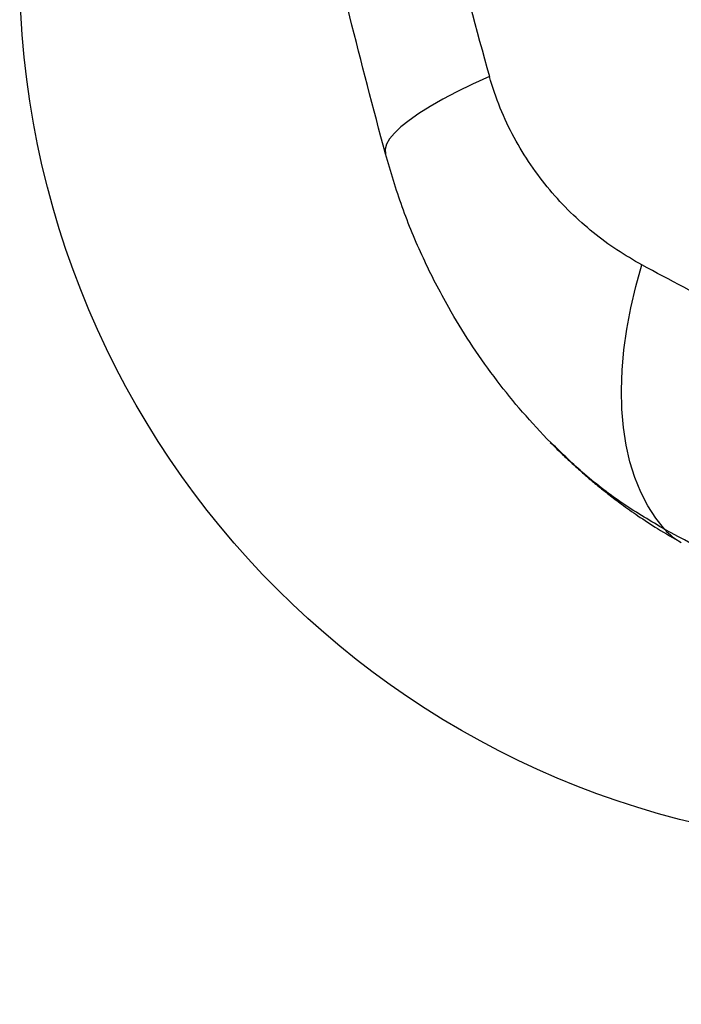
# Model space of a CAD drawing. Units: millimetres. Extents: x 16991 to 24943, y 29506 to 36944.
# Drawn here: x 21017 to 21167, y 33220 to 33444 of the extents above; entities that cross this region are included whole.
import ezdxf

# ---------------------------------------------------------------- set-up
doc = ezdxf.new("R2010")
doc.units = ezdxf.units.MM
doc.header["$LTSCALE"] = 200
doc.layers.add('OTWORY_MONTAŻOWE', color=1, linetype='Continuous')

msp = doc.modelspace()

# ---------------------------------------------------------------- linework, layer by layer
at = {"color": 7, "linetype": 'Continuous', "lineweight": 25}
msp.add_line((21137.58, 33347.52), (21136.56, 33348.48), dxfattribs=at)
at = {"color": 7, "linetype": 'Continuous', "lineweight": 25, "flags": 128}
for points in [[(21123.48, 33430.86), (21119.66, 33429.1), (21116.12, 33427.37), (21112.9, 33425.67), (21110, 33424.02), (21107.44, 33422.41), (21105.23, 33420.87), (21103.38, 33419.39), (21101.9, 33417.99), (21100.81, 33416.67), (21100.1, 33415.44), (21099.78, 33414.3), (21099.85, 33413.26)], [(21163.36, 33327.87), (21161.32, 33330.42), (21159.5, 33333.25), (21157.92, 33336.34), (21156.56, 33339.68), (21155.45, 33343.26), (21154.59, 33347.05), (21153.97, 33351.05), (21153.61, 33355.24), (21153.5, 33359.58), (21153.65, 33364.08), (21154.06, 33368.69), (21154.71, 33373.42), (21155.62, 33378.22), (21156.77, 33383.09), (21158.16, 33387.99)]]:
    msp.add_lwpolyline(points, dxfattribs=at)
at = {"color": 1, "linetype": 'Continuous', "lineweight": 25}
msp.add_arc((21174.45, 33337.96), 14.99, 222.2724, 240.7018, dxfattribs=at)
at = {"color": 7, "linetype": 'Continuous', "lineweight": 25}
for points, knots in [([(21123.48, 34180.45), (21120.36, 34169.08), (21114.13, 34146.39), (21105.88, 34112.02), (21098.45, 34077.5), (21091.93, 34042.79), (21086.29, 34007.9), (21081.63, 33973.5), (21077.9, 33939.6), (21075.04, 33906.2), (21072.99, 33872.64), (21071.76, 33838.92), (21071.35, 33804.47), (21071.82, 33769.41), (21073.22, 33733.83), (21075.53, 33698.41), (21078.74, 33663.17), (21082.85, 33628.09), (21087.75, 33593.84), (21093.39, 33560.42), (21099.7, 33527.79), (21106.81, 33495.31), (21114.66, 33462.95), (21120.54, 33441.57), (21123.48, 33430.86)], [0, 0, 0, 0, 0.0470815, 0.0939711, 0.1407074, 0.1873307, 0.2338829, 0.2804074, 0.3242894, 0.3682273, 0.4122624, 0.4564379, 0.5007158, 0.5474895, 0.5940877, 0.6405619, 0.6869619, 0.7333355, 0.7797291, 0.8235297, 0.8674233, 0.9114441, 0.9556256, 1, 1, 1, 1]), ([(21099.85, 33413.26), (21097.11, 33423.64), (21091.67, 33444.2), (21084.4, 33475.08), (21077.75, 33505.97), (21071.76, 33537), (21066.42, 33568.2), (21061.75, 33599.47), (21057.59, 33631.9), (21054.04, 33665.54), (21051.18, 33700.39), (21049.14, 33735.36), (21047.86, 33770.51), (21047.7, 33793.95), (21047.62, 33805.66)], [0, 0, 0, 0, 0.08179, 0.162187, 0.241202, 0.321742, 0.4017, 0.480702, 0.560614, 0.648469, 0.735634, 0.823807, 0.912016, 1, 1, 1, 1]), ([(21158.16, 33387.99), (21156.26, 33389.09), (21152.45, 33391.29), (21147.04, 33395.3), (21141.91, 33399.84), (21137.15, 33404.95), (21132.83, 33410.63), (21129.04, 33416.86), (21125.8, 33423.58), (21124.26, 33428.43), (21123.48, 33430.86)], [0, 0, 0, 0, 0.127198, 0.253874, 0.380205, 0.505284, 0.630136, 0.75445, 0.877084, 1, 1, 1, 1]), ([(21136.56, 33348.48), (21134.44, 33350.77), (21130.24, 33355.29), (21124.43, 33362.62), (21119.06, 33370.26), (21113.6, 33379.2), (21108.34, 33389.45), (21103.47, 33401.12), (21101.06, 33409.22), (21099.85, 33413.26)], [0, 0, 0, 0, 0.126426, 0.249661, 0.376439, 0.500626, 0.667664, 0.833865, 1, 1, 1, 1]), ([(21236.72, 33350.74), (21234.6, 33351.61), (21230.35, 33353.35), (21222.83, 33356.54), (21211.56, 33361.45), (21195.91, 33368.65), (21177.19, 33377.82), (21164.51, 33384.6), (21158.16, 33387.99)], [0, 0, 0, 0, 0.078123, 0.156282, 0.27917, 0.49887, 0.749069, 1, 1, 1, 1]), ([(21137.34, 33347.67), (21138.19, 33346.82), (21139.71, 33345.29), (21141.78, 33343.35), (21143.37, 33341.91), (21144.64, 33340.77), (21145.89, 33339.68), (21147.16, 33338.61), (21148.73, 33337.32), (21150.84, 33335.64), (21153.75, 33333.44), (21157.44, 33330.82), (21161.95, 33327.87), (21165.31, 33325.92), (21167.12, 33324.88)], [0, 0, 0, 0, 0.086758, 0.156027, 0.208606, 0.254203, 0.299942, 0.345832, 0.391884, 0.467355, 0.565903, 0.687487, 0.832133, 1, 1, 1, 1])]:
    msp.add_open_spline(points, degree=3, knots=knots, dxfattribs=at)
at = {"color": 1, "linetype": 'Continuous', "lineweight": 25}
for points, knots in [([(21163.36, 33327.87), (21160.22, 33329.73), (21153.9, 33333.47), (21145.26, 33340.03), (21140.05, 33345.12), (21137.58, 33347.52)], [0, 0, 0, 0, 0.342988, 0.68927, 1, 1, 1, 1]), ([(21500.04, 33219.94), (21496.68, 33220.27), (21489.43, 33221), (21478.5, 33222.88), (21467.38, 33225.18), (21456.69, 33227.72), (21445.75, 33230.53), (21434.6, 33233.5), (21423.28, 33236.47), (21412.49, 33239.06), (21401.8, 33241.78), (21391.22, 33244.57), (21380.76, 33247.42), (21364.39, 33252.01), (21342.4, 33258.47), (21315.09, 33266.91), (21288.38, 33275.54), (21262.21, 33284.44), (21236.68, 33293.59), (21211.68, 33303.84), (21187.14, 33315.2), (21171.28, 33323.65), (21163.36, 33327.87)], [0, 0, 0, 0, 0.0242078, 0.0522915, 0.0795842, 0.1062106, 0.1322706, 0.1629268, 0.1930785, 0.2229564, 0.2527875, 0.2825758, 0.3122939, 0.3419498, 0.4232499, 0.5043277, 0.5861896, 0.6682084, 0.7506601, 0.8338975, 0.9169983, 1, 1, 1, 1])]:
    msp.add_open_spline(points, degree=3, knots=knots, dxfattribs=at)
at = {"layer": 'OTWORY_MONTAŻOWE'}
msp.add_circle((21216.71, 33455.66), 200, dxfattribs=at)

doc.saveas('drawing.dxf')
